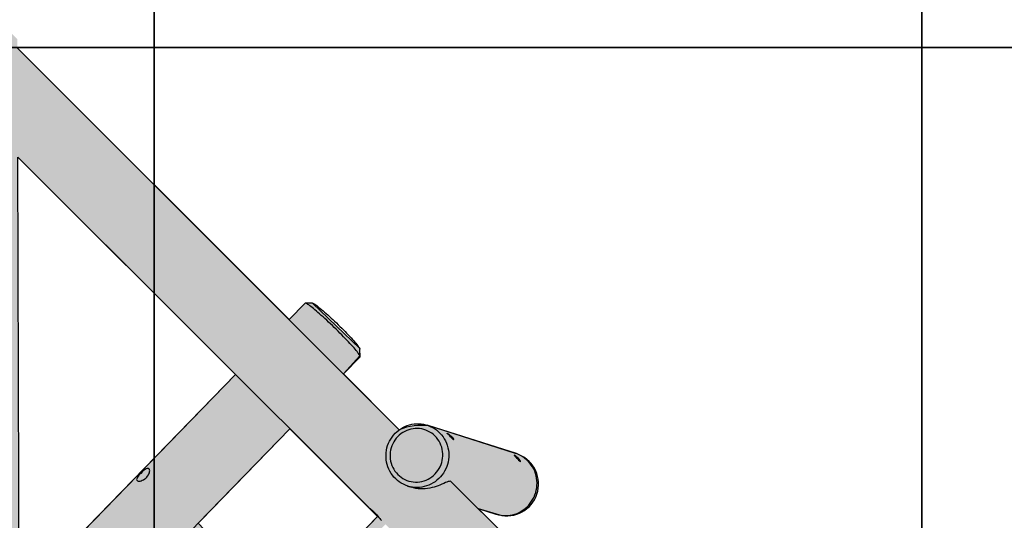
# Model space of a CAD drawing. Extents: x -3289 to 3711, y -2933 to 3195.
# Drawn here: x -552 to 1372, y 143 to 1122 of the extents above; entities that cross this region are included whole.
import ezdxf

# ---------------------------------------------------------------- set-up
doc = ezdxf.new("R2010")
doc.units = 0
doc.header["$MEASUREMENT"] = 0
doc.layers.get('0').update_dxf_attribs({"linetype": 'CONTINUOUS'})
doc.layers.add('Grassmatt - CAD', color=74, linetype='CONTINUOUS')

# ---------------------------------------------------------------- blocks, each defined once
blk = doc.blocks.new('A$C201A4FEE')
h = blk.add_hatch()
h.set_pattern_fill('NET', color=45)
edge = h.paths.add_edge_path()
edge.add_arc((-0.1, -0.1), 74.9, 172.8091, 270.0638)
edge.add_line((0, -75), (-88.1, -73.8))
edge.add_arc((206.6, -373), 420, 134.5724, 135.4276)
edge.add_line((-92.5, -78.2), (-100.7, -86.5))
edge.add_arc((94, -151.5), 205.2, 161.5117, 196.8483)
edge.add_line((-102.5, -211), (-92.1, -222.5))
edge.add_arc((-88.1, -220.5), 4.54, 206.391, 270)
edge.add_line((-88.1, -225), (481.9, -225))
edge.add_line((481.9, -225), (481.9, -266.5))
edge.add_line((481.9, -266.5), (491.7, -276.4))
edge.add_line((491.7, -276.4), (621.7, -276))
edge.add_line((621.7, -276), (631.7, -265.9))
edge.add_line((631.7, -265.9), (631.6, -225))
edge.add_line((631.6, -225), (648.6, -225.7))
edge.add_arc((1017, 94.7), 488.3, 221.0087, 222.3289)
edge.add_arc((1058.4, 132.5), 544.3, 222.3289, 229.627)
edge.add_arc((829, -137.4), 190, 229.627, 238.6137)
edge.add_line((730, -299.7), (745.4, -299.4))
edge.add_line((745.4, -299.4), (817.3, -225))
edge.add_line((817.3, -225), (1730.1, -225.1))
edge.add_arc((1767.8, 12.2), 240.3, 260.9576, 279.4509)
edge.add_line((1807.3, -224.9), (2435.4, -224.9))
edge.add_line((2435.4, -224.9), (2449.2, -213.1))
edge.add_arc((2092.1, -154.7), 361.8, 350.6994, 371.0542)
edge.add_line((2447.3, -85.3), (2437, -75.1))
edge.add_line((2437, -75.1), (2348.4, -75.5))
edge.add_arc((2349.5, 0.5), 76, 269.1229, 403.541)
edge.add_line((2404.6, 52.8), (2464.6, -10.1))
edge.add_line((2464.6, -10.1), (2483.6, -9.4))
edge.add_arc((2351.8, 209.1), 255.2, 301.1009, 328.5231)
edge.add_line((2569.4, 75.9), (2570.2, 96.1))
edge.add_line((2570.2, 96.1), (2493.2, 173.2))
edge.add_line((2493.2, 173.2), (2004.4, 662))
edge.add_line((2004.4, 662), (2041.6, 845.9))
edge.add_arc((1968.7, 863.6), 75, 346.3863, 528.5022)
edge.add_line((1895.3, 878.5), (1877.1, 789.3))
edge.add_line((1877.1, 789.3), (1836.6, 829.8))
edge.add_line((1836.6, 829.8), (1859.9, 853.9))
edge.add_line((1859.9, 853.9), (1860.1, 868))
edge.add_arc((1652, 746.7), 240.8, 30.2498, 61.593)
edge.add_line((1766.6, 958.5), (1752.4, 958.2))
edge.add_line((1752.4, 958.2), (1730.6, 935.8))
edge.add_line((1730.6, 935.8), (1524.6, 1141.8))
edge.add_line((1524.6, 1141.8), (1570.8, 1128.3))
edge.add_arc((1580.2, 1189.8), 62.3, 261.3149, 432.317)
edge.add_line((1599.1, 1249.2), (1428.8, 1303.5))
edge.add_arc((1413.3, 1192.6), 111.9, 82.0184, 112.5396)
edge.add_line((1370.4, 1296), (1261.1, 1405.3))
edge.add_line((1261.1, 1405.3), (1293.4, 1440.7))
edge.add_line((1293.4, 1440.7), (1293.1, 1454.9))
edge.add_line((1293.1, 1454.9), (1200.7, 1543.7))
edge.add_line((1200.7, 1543.7), (1186.1, 1543.4))
edge.add_line((1186.1, 1543.4), (1155, 1511.4))
edge.add_line((1155, 1511.4), (624.2, 2042.2))
edge.add_line((624.2, 2042.2), (624.1, 2059.8))
edge.add_line((624.1, 2059.8), (614.1, 2069.8))
edge.add_arc((584.9, 1482.7), 587.8, 87.1555, 88.9184)
edge.add_line((596, 2070.4), (495.9, 2170.5))
edge.add_arc((493.4, 2166.8), 4.45, 54.8251, 101.4236)
edge.add_line((492.5, 2171.2), (479.7, 2171.1))
edge.add_arc((479.7, 2162.8), 8.24, 90.1525, 114.6792)
edge.add_arc((549.2, 2011.6), 174.7, 114.6792, 156.0699)
edge.add_line((389.5, 2082.4), (389.2, 2068.6))
edge.add_arc((401.5, 2068.3), 12.3, 178.7331, 198.5292)
edge.add_line((389.9, 2064.4), (452.1, 2002.9))
edge.add_arc((399.8, 1947.7), 76.1, 46.525, 172.8535)
edge.add_line((324.3, 1957.1), (342.6, 2047))
edge.add_arc((317.5, 2046.3), 25.1, 1.5634, 47.2935)
edge.add_arc((252.4, 1956.4), 136, 52.8335, 84.2741)
edge.add_arc((243.2, 1999.5), 95, 76.1933, 111.2134)
edge.add_arc((211.4, 2071.3), 16.9, 98.6512, 138.2321)
edge.add_line((198.8, 2082.6), (180.7, 2002.1))
edge.add_arc((388.1, 1955.6), 212.6, 167.3522, 171.6099)
edge.add_line((177.9, 1986.6), (-37.7, 936.4))
edge.add_line((-37.7, 936.4), (-99.9, 936.5))
edge.add_arc((-99.9, 925.1), 11.4, 89.8628, 168.4535)
edge.add_arc((138.3, 876.5), 254.6, 168.4535, 193.4064)
edge.add_arc((-102.5, 819.1), 6.98, 193.4064, 265.1987)
edge.add_line((-103.1, 812.1), (-63.3, 811.4))
edge.add_line((-63.3, 811.4), (-207.2, 109.6))
edge.add_line((-207.2, 109.6), (-286.9, 27.3))
edge.add_line((-286.9, 27.3), (-286.6, 13.2))
edge.add_arc((365.5, 553.5), 846.9, 219.643, 224.5571)
edge.add_arc((-229.4, -40.6), 8.6, 180.1631, 227.1039)
edge.add_arc((-190.8, -21.9), 50.9, 209.3861, 254.267)
edge.add_line((-204.7, -70.9), (-194.7, -76.8))
edge.add_line((-194.7, -76.8), (-186.7, -77))
edge.add_arc((-133.7, 94.3), 179.3, 252.8101, 277.3221)
edge.add_line((-110.8, -83.5), (-94.7, -74.7))
edge.add_arc((-98.7, -67.3), 8.35, 298.78, 333.6767)
edge.add_line((-91.2, -71), (-77.9, -6.4))
edge.add_line((-77.9, -6.4), (-69.1, 36.5))
edge.add_line((-69.1, 36.5), (-74.4, 9.3))
edge = h.paths.add_edge_path(flags=16)
edge.add_line((474.5, 1948.7), (477.8, 935.1))
edge.add_line((477.8, 935.1), (200, 935.8))
edge.add_line((200, 935.8), (392.2, 1873.6))
edge.add_arc((398.8, 1949), 75.7, 265.018, 359.7802)
edge = h.paths.add_edge_path(flags=16)
edge.add_arc((401.3, 1950.1), 77.3, 173.0789, 251.3253, ccw=False)
edge.add_line((324.6, 1959.4), (115.3, 936))
edge.add_line((115.3, 936), (183.7, 935.8))
edge.add_line((183.7, 935.8), (376.6, 1876.8))
h.paths.add_polyline_path([(624.9, 1829.4), (1050.5, 1403.8), (627.7, 968.7)], flags=16)
h.paths.add_polyline_path([(1327.6, 1126.4), (1286.2, 1082.9), (1287.7, 1081), (1144.5, 933.6), (1013.1, 1071.3), (1013, 1075.4), (977, 1113), (1156.5, 1297.7)], flags=16)
h.paths.add_polyline_path([(953.5, 737), (786, 916.4), (961.7, 1097.2), (997.8, 1059.7), (1001.4, 1060), (1133.4, 922.2)], flags=16)
h.paths.add_polyline_path([(1144.5, 910.7), (964.6, 725.6), (1142.9, 546.3), (1322.8, 731.4)], flags=16)
h.paths.add_polyline_path([(953.5, 714.1), (773.6, 529), (951.9, 349.7), (1131.8, 534.8)], flags=16)
h.paths.add_polyline_path([(770.6, 900.6), (628.4, 754.2), (628.6, 680.5), (762.4, 540.4), (942.3, 725.5)], flags=16)
h.paths.add_polyline_path([(628.7, 657), (751.3, 529), (629.5, 403.7)], flags=16)
h.paths.add_polyline_path([(762.5, 517.5), (629.9, 381.1), (629.9, 284), (760.8, 153.1), (940.7, 338.2)], flags=16)
h.paths.add_polyline_path([(869, 44.3), (772.1, 141.8), (952, 326.9), (1048.4, 229.9)], flags=16)
h.paths.add_polyline_path([(1059.5, 241.4), (963.1, 338.4), (1143, 523.5), (1238.9, 427.1)], flags=16)
h.paths.add_polyline_path([(749.6, 141.7), (630, 262), (630.8, 19.3)], flags=16)
h.paths.add_polyline_path([(760.9, 130.3), (630.8, -3.5), (630.8, -75), (753.7, -75), (857.8, 32.8)], flags=16)
h.paths.add_polyline_path([(1320.3, -43.6), (1154.1, 123.5), (962.3, -75), (1323, -75), (1323, -72), (1320.6, -64.4), (1319.6, -54)], flags=16)
h.paths.add_polyline_path([(1510.8, 153.6), (1344.7, 320.7), (1165.3, 135.1), (1329.4, -30.1), (1331.8, -30.6)], flags=16)
h.paths.add_polyline_path([(1522.1, 142.2), (1706.2, -42.7), (1709.4, -41.1), (1702.6, -75), (1335, -75), (1335, -72), (1338.2, -46.6)], flags=16)
h.paths.add_polyline_path([(1713.1, 338.8), (1533.2, 153.7), (1711.5, -25.6), (1712.8, -24.2), (1773.8, 277.8)], flags=16)
h.paths.add_polyline_path([(1701.8, 350.2), (1535.2, 517.8), (1355.8, 332.2), (1521.9, 165.1)], flags=16)
h.paths.add_polyline_path([(1713, 361.7), (1546.3, 529.3), (1732.4, 721.9), (1841.5, 612.8), (1811.2, 462.7)], flags=16)
h.paths.add_polyline_path([(1805.3, 433.7), (1777.6, 296.7), (1724.3, 350.3)], flags=16)
h.paths.add_polyline_path([(1968.8, 485.5), (2086.8, 367.5), (2086.6, 363.5), (2044.1, 321), (2045.6, 318.7), (1906, 174.6)], flags=16)
edge = h.paths.add_edge_path(flags=16)
edge.add_line((2399.8, 55.2), (2101.5, 348.9))
edge.add_line((2101.5, 348.9), (2059.8, 305.6))
edge.add_line((2059.8, 305.6), (2057.3, 307.3))
edge.add_line((2057.3, 307.3), (1913.8, 159.6))
edge.add_line((1913.8, 159.6), (2055.3, 17.4))
edge.add_line((2055.3, 17.4), (2058.4, 18.4))
edge.add_line((2058.4, 18.4), (2099.9, -23.3))
edge.add_line((2099.9, -23.3), (2094.7, -31.7))
edge.add_line((2094.7, -31.7), (2099.6, -48.9))
edge.add_line((2099.6, -48.9), (2097.7, -68.5))
edge.add_line((2097.7, -68.5), (2096.6, -71))
edge.add_line((2096.6, -71), (2096.6, -75))
edge.add_line((2096.6, -75), (2346.3, -75.5))
edge.add_arc((2350.1, -0.7), 74.9, 50.4464, 267.1365, ccw=False)
edge.add_arc((2397.2, 54.4), 2.73, 17.2273, 76.8295, ccw=False)
h.paths.add_polyline_path([(1855.6, -75), (2084.3, -75), (2083.9, -71), (2081.6, -62.1), (2080.9, -54.1), (2082.6, -37.1), (2042.8, 3), (2044, 6.1), (1902.7, 148.2), (1900.1, 145.6)], flags=16)
h.paths.add_polyline_path([(174.4, 810.9), (473.6, 810.1), (94.2, 419.8)], flags=16)
h.paths.add_polyline_path([(158.1, 810.9), (89.7, 811.1), (-13.2, 309.3), (73.5, 398.5)], flags=16)
edge = h.paths.add_edge_path(flags=16)
edge.add_line((369.2, 135.8), (237.2, 273.6))
edge.add_line((237.2, 273.6), (232.9, 273.8))
edge.add_line((232.9, 273.8), (197.5, 310.8))
edge.add_line((197.5, 310.8), (38.3, 147))
edge.add_line((38.3, 147), (23.6, 75.8))
edge.add_line((23.6, 75.8), (21.7, 75.5))
edge.add_line((21.7, 75.5), (20.9, 72))
edge.add_arc((0, 0), 75, 0, 73.8267, ccw=False)
edge.add_arc((-0.9, 0.4), 75.9, 269.3083, 359.7007, ccw=False)
edge.add_line((-1.9, -75.5), (182.6, -75))
edge.add_line((182.6, -75), (178.8, -64.4))
edge.add_line((178.8, -64.4), (178, -49.5))
edge.add_arc((194.1, -45), 16.7, 116.0343, 195.4662, ccw=False)
edge.add_arc((187, -37.4), 7.41, 23.4942, 91.8505, ccw=False)
edge.add_line((193.8, -34.5), (202.5, -31.8))
edge.add_line((202.5, -31.8), (369.2, 135.8))
h.paths.add_polyline_path([(388.5, 507.4), (424.6, 469.9), (428.7, 470.4), (479.5, 416.7), (480, 249.9), (380.3, 147.3), (248.8, 284.7), (249.2, 288.3), (212.8, 326.6)], flags=16)
h.paths.add_polyline_path([(391.5, 135.8), (480.1, 227), (480.1, 46.7)], flags=16)
h.paths.add_polyline_path([(380.3, 124.3), (480.7, 23.3), (481.1, -75), (193.2, -75), (193.1, -74.3), (217.9, -47.1), (259.6, -4.2), (257.8, -1.5)], flags=16)
h.paths.add_polyline_path([(478.9, 600.4), (403.9, 523.2), (440.1, 485.3), (439.9, 481.5), (479.4, 439.9)], flags=16)
h.paths.add_polyline_path([(1440.5, 635.7), (1344.9, 731.3), (1488.7, 879.2), (1491.3, 877.5), (1532.9, 920.4), (1626.3, 828)], flags=16)
h.paths.add_polyline_path([(1250, 438.6), (1154.2, 535), (1334.1, 720.1), (1429.4, 624.2)], flags=16)
h.paths.add_polyline_path([(1343.3, 1110.9), (1301.7, 1068.2), (1299.2, 1069.8), (1155.7, 922.2), (1333.9, 742.9), (1477.2, 890.3), (1475.5, 892.9), (1517.8, 936.4)], flags=16)
edge = h.paths.add_edge_path(flags=16)
edge.add_line((17.6, 125.7), (8.1, 79.2))
edge.add_line((8.1, 79.2), (9.8, 78))
edge.add_line((9.8, 78), (9.3, 74.4))
edge.add_arc((0, -0.4), 75.4, 82.9391, 132.9304)
edge.add_line((-51.3, 54.8), (17.6, 125.7))
edge.add_line((17.6, 125.7), (17.6, 125.7))
blk.add_lwpolyline([(2570.2, 96.1), (2493.2, 173.2), (2004.4, 662), (2041.6, 845.9, 1.018637), (1895.3, 878.5), (1877.1, 789.3), (1836.6, 829.8), (1859.9, 853.9), (1860.1, 868, 0.137619), (1766.6, 958.5), (1752.4, 958.2), (1730.6, 935.8), (1524.6, 1141.8), (1570.8, 1128.3, 0.924407), (1599.1, 1249.2), (1428.8, 1303.5, 0.133966), (1370.4, 1296), (1261.1, 1405.3), (1293.4, 1440.7), (1293.1, 1454.9), (1200.7, 1543.7), (1186.1, 1543.4), (1155, 1511.4), (624.2, 2042.2)], format="xyb")
for points in [[(624.9, 1829.4), (1050.5, 1403.8), (627.7, 968.7)], [(1327.6, 1126.4), (1286.2, 1082.9), (1287.7, 1081), (1144.5, 933.6), (1013.1, 1071.3), (1013, 1075.4), (977, 1113), (1156.5, 1297.7)]]:
    blk.add_lwpolyline(points, close=True)

msp = doc.modelspace()

# ---------------------------------------------------------------- linework, layer by layer
at = {"color": 7, "linetype": 'Continuous'}
for p, q in [((189.9, 319.8), (-556.4, 1066.1)), ((-555.7, 853.2), (128.9, 168.7)), ((5.6, 567.2), (-25.5, 535.2)), ((20.1, 567.5), (6.1, 567.4)), ((80.6, 429.1), (113.1, 462.7)), ((113.3, 463.2), (113, 477.2)), ((-130.1, 427.6), (-552.9, -7.4)), ((416.7, 273.6), (244.3, 328.8)), ((-552.2, -222), (-24, 321.5)), ((426.5, 257.3), (426.6, 257.4)), ((550, -40.3), (291.5, 218.2)), ((206.2, 209.7), (214.2, 207.2)), ((344, 165.6), (378.6, 154.6)), ((147.1, 150.2), (105.4, 107.3))]:
    msp.add_line(p, q, dxfattribs=at)
at = {"color": 7, "linetype": 'Continuous', "flags": 128}
for points in [[(7.1, 567.1), (6.3, 567.3), (5.8, 567.3), (5.6, 567.2)], [(113.1, 462.7), (113.3, 463), (113.2, 463.7), (112.9, 464.6), (112.3, 465.7), (111.4, 467.1), (110.4, 468.7), (109, 470.5), (107.4, 472.5), (105.6, 474.7), (103.6, 477.1), (101.4, 479.7), (99, 482.5), (96.3, 485.4), (93.5, 488.5), (90.6, 491.7), (87.5, 495), (84.2, 498.4), (80.9, 501.8), (77.4, 505.4), (73.9, 509), (70.2, 512.6), (66.6, 516.2), (62.9, 519.8), (59.1, 523.4), (55.4, 526.9), (51.7, 530.4), (48.1, 533.8), (44.4, 537.2), (40.9, 540.4), (37.4, 543.5), (34.1, 546.5), (30.9, 549.3), (27.8, 551.9), (24.8, 554.4), (22.1, 556.7), (19.5, 558.8), (17, 560.7), (14.8, 562.3), (12.8, 563.8), (11.1, 565), (9.5, 565.9), (8.2, 566.6), (7.1, 567.1)], [(20.1, 567.5), (20.3, 567.5), (21.1, 567.3)], [(21.1, 567.3), (22.1, 566.9), (23.3, 566.2), (24.8, 565.2), (26.5, 564.1), (28.4, 562.7), (30.5, 561), (32.8, 559.2), (35.3, 557.2), (38, 554.9), (40.8, 552.5), (43.8, 550), (46.9, 547.2), (50.1, 544.4), (53.3, 541.4), (56.7, 538.3), (60.1, 535.1), (63.5, 531.9), (67, 528.6), (70.4, 525.2), (73.9, 521.9), (77.3, 518.5), (80.6, 515.2), (83.8, 511.9), (87, 508.6), (90, 505.5), (92.9, 502.4), (95.7, 499.4), (98.3, 496.6), (100.7, 493.9), (103, 491.3), (105, 488.9), (106.8, 486.7), (108.5, 484.7), (109.8, 482.9), (111, 481.3), (111.9, 479.9), (112.5, 478.8), (112.9, 477.9), (113, 477.2), (113, 477.2)], [(181.7, 312.8), (185.1, 316), (188.8, 319), (192.6, 321.7), (196.6, 324.1), (200.8, 326.2), (205.1, 328), (209.6, 329.4), (214.1, 330.5), (218.7, 331.2), (223.3, 331.6), (228, 331.6), (232.6, 331.3), (237.2, 330.6), (241.7, 329.5), (246.1, 328.2), (250.5, 326.4), (254.6, 324.4), (258.6, 322), (262.4, 319.3), (266, 316.4), (269.3, 313.2), (272.4, 309.7), (275.3, 306), (277.8, 302), (280.1, 297.9), (282, 293.7), (283.6, 289.3), (284.9, 284.7), (285.8, 280.1), (286.4, 275.4), (286.6, 270.7), (286.5, 266), (286, 261.3), (285.2, 256.6), (284, 252.1), (282.5, 247.6), (280.7, 243.2), (278.5, 239), (276.1, 235), (273.3, 231.1), (270.3, 227.5), (267.1, 224.1), (263.5, 221), (259.8, 218.1), (255.9, 215.6), (251.8, 213.3), (247.5, 211.4), (243.1, 209.8), (238.6, 208.5), (234, 207.6), (229.4, 207.1), (224.8, 206.9), (220.1, 207), (215.5, 207.6), (211, 208.4), (206.5, 209.6), (202.1, 211.2), (197.9, 213.1), (193.8, 215.3), (189.9, 217.8), (186.2, 220.6), (182.8, 223.7), (179.5, 227.1), (176.6, 230.7), (173.9, 234.5), (171.5, 238.5), (169.4, 242.7), (167.6, 247.1), (166.2, 251.5), (165.1, 256.1), (164.3, 260.8), (163.9, 265.5), (163.9, 270.2), (164.2, 274.9), (164.8, 279.6), (165.8, 284.2), (167.1, 288.7), (168.8, 293.2), (170.8, 297.4), (173.1, 301.6), (175.7, 305.5), (178.6, 309.3), (181.7, 312.8)], [(186.8, 306.4), (183.9, 303.2), (181.3, 299.7), (179, 296.1), (177, 292.2), (175.3, 288.2), (173.9, 284.1), (172.9, 279.9), (172.2, 275.6), (171.8, 271.3), (171.8, 267), (172.2, 262.7), (172.9, 258.4), (174, 254.2), (175.3, 250.1), (177.1, 246.2), (179.1, 242.4), (181.4, 238.8), (184.1, 235.4), (187, 232.3), (190.1, 229.4), (193.5, 226.8), (197, 224.5), (200.8, 222.5), (204.7, 220.8), (208.7, 219.4), (212.9, 218.4), (217.1, 217.8), (221.3, 217.5), (225.6, 217.5), (229.8, 218), (234, 218.7), (238.2, 219.9), (242.2, 221.3), (246.1, 223.1), (249.8, 225.2), (253.4, 227.6), (256.7, 230.4), (259.9, 233.3), (262.8, 236.6), (265.4, 240), (267.7, 243.7), (269.7, 247.5), (271.4, 251.5), (272.8, 255.6), (273.8, 259.8), (274.5, 264.1), (274.9, 268.4), (274.8, 272.8), (274.5, 277.1), (273.8, 281.3), (272.7, 285.5), (271.3, 289.6), (269.6, 293.5), (267.6, 297.3), (265.2, 300.9), (262.6, 304.3), (259.7, 307.4), (256.6, 310.3), (253.2, 312.9), (249.6, 315.3), (245.9, 317.3), (242, 318.9), (237.9, 320.3), (233.8, 321.3), (229.6, 322), (225.4, 322.3), (221.1, 322.2), (216.8, 321.8), (212.6, 321), (208.5, 319.9), (204.5, 318.4), (200.6, 316.6), (196.8, 314.5), (193.3, 312.1), (189.9, 309.4), (186.8, 306.4)], [(288.5, 307.6), (286.5, 309.6), (284.8, 311.2), (283.7, 312.3), (283.3, 312.8), (283.7, 312.8), (284.9, 312.1), (286.7, 310.9), (288.9, 309.2), (291.2, 307.2), (293.2, 305.1), (294.8, 303.2), (295.9, 301.6), (296.3, 300.6), (296, 300.3), (295.2, 300.9), (293.8, 302.2), (292, 304), (290, 306.1), (288.5, 307.6)], [(378.6, 154.6), (378.9, 154.5), (383.4, 153.3), (388, 152.4), (392.6, 151.9), (397.2, 151.7), (401.8, 151.9), (406.5, 152.5), (411, 153.4), (415.5, 154.7), (419.9, 156.2), (424.2, 158.2), (428.3, 160.4), (432.2, 163), (436, 165.8), (439.5, 169), (442.8, 172.3), (445.8, 176), (448.5, 179.8), (451, 183.8), (453.1, 188.1), (454.9, 192.4), (456.4, 196.9), (457.6, 201.5), (458.4, 206.1), (458.9, 210.9), (459, 215.6), (458.8, 220.3), (458.2, 225), (457.3, 229.6), (456, 234.1), (454.4, 238.5), (452.5, 242.8), (450.2, 246.9), (447.7, 250.8), (444.9, 254.5), (441.8, 258), (438.4, 261.2), (434.8, 264.2), (431, 266.9), (427, 269.2), (422.9, 271.3), (418.6, 273), (416.7, 273.6)], [(426.8, 257.5), (426.4, 258.5), (425.5, 260.2), (423.9, 262.2), (421.9, 264.4), (419.8, 266.4), (417.6, 268.2), (415.8, 269.4), (414.6, 270.1), (414.2, 270.2), (414.5, 269.7), (415.6, 268.5), (417.2, 266.9), (419.2, 264.8), (421.2, 262.6), (423.1, 260.5), (424.8, 258.7), (426, 257.6), (426.5, 257.3), (426.5, 257.3)], [(-315.5, 234.5), (-317.4, 232.6), (-319.1, 230.6), (-320.5, 228.7), (-321.8, 226.9), (-322.7, 225.2), (-323.3, 223.7), (-323.5, 222.3), (-323.3, 221.2), (-322.7, 220.3), (-321.7, 219.7), (-320.4, 219.3), (-318.7, 219.3), (-316.8, 219.5), (-314.7, 220), (-312.4, 220.9), (-310.1, 222), (-307.7, 223.5), (-305.6, 225.2), (-303.6, 227.2), (-301.9, 229.2), (-300.4, 231.4), (-299.3, 233.6), (-298.5, 235.7), (-298, 237.8), (-297.8, 239.7), (-298, 241.3), (-298.5, 242.6), (-299.3, 243.5), (-300.3, 244), (-301.6, 244.1), (-303.1, 243.9), (-304.7, 243.2), (-306.5, 242.2), (-308.4, 240.9), (-310.4, 239.3), (-312.4, 237.5), (-315.5, 234.5)], [(290.4, 218.8), (289.1, 219), (287.4, 218.8), (285.3, 218.3), (282.8, 217.4), (280, 216.3), (276.8, 214.9), (273.1, 213.3), (268.9, 211.5), (265.6, 210.2), (261.9, 208.9), (258, 207.7), (253.8, 206.5), (249.5, 205.6), (245, 204.8), (240.3, 204.3), (235.5, 204.1), (231.1, 204.2), (226.8, 204.5), (222.3, 205.1), (217.9, 206.1), (214.2, 207.2)], [(291.5, 218.2), (291.4, 218.2), (290.4, 218.8)], [(128.9, 168.7), (129.1, 168.5), (129.9, 167.8), (131.1, 166.9), (132.7, 165.6), (134.7, 164), (136.8, 162.2), (139.2, 160), (141.4, 157.8), (143.8, 155.4), (145.9, 153), (148, 150.6), (149.9, 148.4), (151.7, 146.2), (153.3, 144.3), (154.7, 142.8), (155, 142.6)], [(147.1, 150.2), (147.1, 150.2), (147.4, 150.2)]]:
    msp.add_lwpolyline(points, dxfattribs=at)
at = {"color": 7, "linetype": 'Continuous'}
msp.add_arc((138.6, 135.4), 17.2, 48.4302, 59.2045, dxfattribs=at)
at = {"layer": 'Grassmatt - CAD', "linetype": 'Continuous'}
for points, elevation in [([(-1789.2, 1067.2), (-289.2, 1067.2), (-289.2, 2067.2), (-1789.2, 2067.2)], 40), ([(-289.2, 1067.2), (1210.8, 1067.2), (1210.8, 2067.2), (-289.2, 2067.2)], 40), ([(1210.8, 1067.2), (2710.8, 1067.2), (1210.8, 2067.2)], 40), ([(-1789.2, 67.2), (-289.2, 67.2), (-289.2, 1067.2), (-1789.2, 1067.2)], 30), ([(-289.2, 67.2), (1210.8, 67.2), (1210.8, 1067.2), (-289.2, 1067.2)], 30), ([(1210.8, 67.2), (2710.8, 67.2), (2710.8, 1067.2), (1210.8, 1067.2)], 30)]:
    msp.add_lwpolyline(points, close=True, dxfattribs=dict(at, elevation=elevation))

# ---------------------------------------------------------------- block references
at = {"linetype": 'Continuous'}
msp.add_blockref('A$C201A4FEE', (-1180.5, -976.2), dxfattribs=at)

doc.saveas('drawing.dxf')
